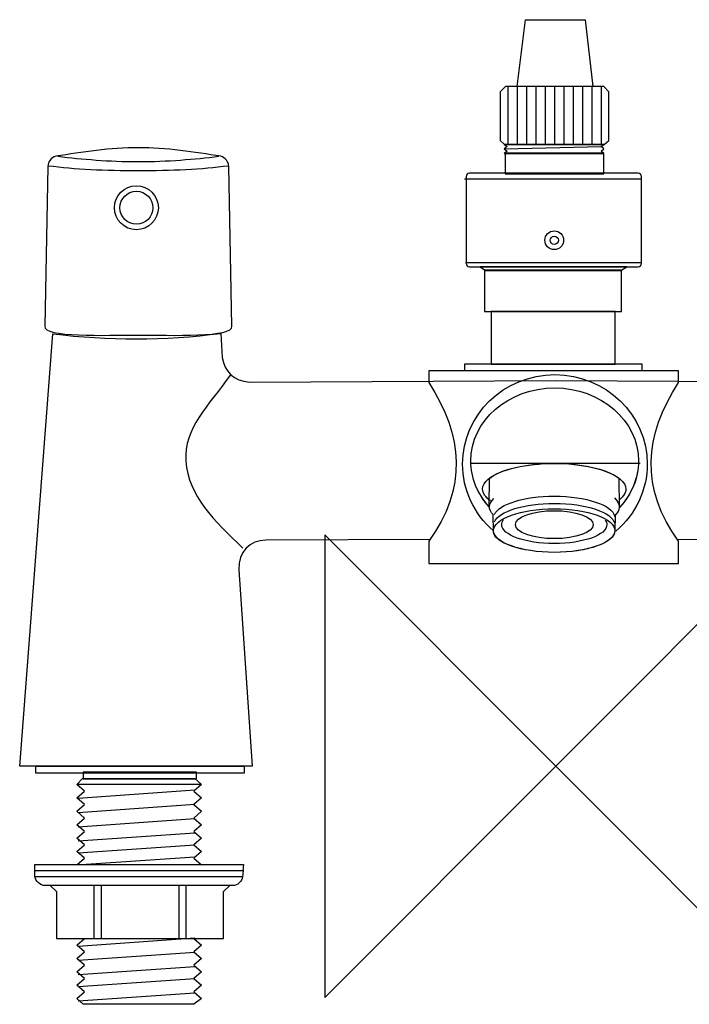
# Model space of a CAD drawing. Units: millimetres. Extents: x -206 to 209, y -381 to 161.
# Drawn here: x -116 to 29, y -51 to 161 of the extents above; entities that cross this region are included whole.
import ezdxf

# ---------------------------------------------------------------- set-up
doc = ezdxf.new("R2010")
doc.units = ezdxf.units.MM
doc.header["$MEASUREMENT"] = 0
doc.layers.add('DETAIL', color=2, linetype='Continuous')
doc.layers.add('Origin', color=6, linetype='Continuous')

# ---------------------------------------------------------------- blocks, each defined once
blk = doc.blocks.new('ZPO')
at = {"layer": 'Origin'}
blk.add_lwpolyline([(-50, 50), (-50, -50), (50, 50), (50, -50)], close=True, dxfattribs=at)

msp = doc.modelspace()

# ---------------------------------------------------------------- linework, layer by layer
at = {"layer": 'DETAIL'}
for points in [[(-10.97065, 128.0176), (10.36655, 128.0176), (10.36655, 132.4716), (-10.97065, 132.4716), (-10.97065, 128.0176)], [(-10.97065, 128.0176), (10.36655, 128.0176), (10.36655, 132.4716), (-10.97065, 132.4716), (-10.97065, 128.0176)], [(-15.43285, 98.275), (14.24295, 98.275), (14.24295, 107.06), (-15.43285, 107.06), (-15.43285, 98.275)], [(-15.43285, 98.275), (14.24295, 98.275), (14.24295, 107.06), (-15.43285, 107.06), (-15.43285, 98.275)], [(-14.00265, 86.8338), (12.81275, 86.8338), (12.81275, 98.275), (-14.00265, 98.275), (-14.00265, 86.8338)], [(-14.00265, 86.8338), (12.81275, 86.8338), (12.81275, 98.275), (-14.00265, 98.275), (-14.00265, 86.8338)], [(-19.72325, 85.5229), (18.65255, 85.5229), (18.65255, 86.8337), (-19.72325, 86.8337), (-19.72325, 85.5229)], [(-19.72325, 85.5229), (18.65255, 85.5229), (18.65255, 86.8337), (-19.72325, 86.8337), (-19.72325, 85.5229)]]:
    msp.add_lwpolyline(points, close=True, dxfattribs=at)
at = {"layer": 'DETAIL', "color": 8}
for points in [[(-112.58485, -1.4314), (-67.35905, -1.4314), (-67.35905, -0.0922), (-112.58485, -0.0922), (-112.58485, -1.4314)], [(-102.28285, -2.7716), (-77.76405, -2.7716), (-77.76405, -1.3256), (-102.28285, -1.3256), (-102.28285, -2.7716)]]:
    msp.add_lwpolyline(points, close=True, dxfattribs=at)
at = {"layer": 'DETAIL'}
for centre, major_axis, ratio in [((-90.73635, 120.6778), (0, 4.7561), 1), ((-90.73635, 120.6778), (0, 4.7561), 1), ((-90.73695, 120.6784), (0, 3.5698), 1), ((-90.73695, 120.6784), (0, 3.5698), 1), ((-0.33235, 113.6463), (0, 2.024), 1), ((-0.33235, 113.6463), (0, 2.024), 1), ((-0.33235, 113.6463), (0, 0.8847), 1), ((-0.33235, 113.6463), (0, 0.8847), 1), ((-0.33535, 50.8933), (13.1148, 0), 0.358808369), ((-0.33535, 50.8933), (13.1148, 0), 0.358808369), ((-0.33535, 52.1739), (8.4143, 0), 0.358805842), ((-0.33535, 52.1739), (8.4143, 0), 0.358805842)]:
    msp.add_ellipse(centre, major_axis=major_axis, ratio=ratio, dxfattribs=at)
for points, knots in [([(6.33675, 161.3223), (6.33675, 161.3223), (-6.55085, 161.3223), (-6.55085, 161.3223), (-6.55085, 161.3223), (-6.55085, 161.3223), (-8.36885, 146.8742), (-8.36885, 146.8742), (-8.36885, 146.8742), (-8.36885, 146.8742), (8.00825, 146.8742), (8.00825, 146.8742), (8.00825, 146.8742), (8.00825, 146.8742), (6.33675, 161.3223), (6.33675, 161.3223)], [0, 0, 0, 0, 0.25, 0.25, 0.25, 0.25, 0.5, 0.5, 0.5, 0.5, 0.75, 0.75, 0.75, 0.75, 1, 1, 1, 1]), ([(6.33675, 161.3223), (6.33675, 161.3223), (-6.55085, 161.3223), (-6.55085, 161.3223), (-6.55085, 161.3223), (-6.55085, 161.3223), (-8.36885, 146.8742), (-8.36885, 146.8742), (-8.36885, 146.8742), (-8.36885, 146.8742), (8.00825, 146.8742), (8.00825, 146.8742), (8.00825, 146.8742), (8.00825, 146.8742), (6.33675, 161.3223), (6.33675, 161.3223)], [0, 0, 0, 0, 0.25, 0.25, 0.25, 0.25, 0.5, 0.5, 0.5, 0.5, 0.75, 0.75, 0.75, 0.75, 1, 1, 1, 1]), ([(-12.06545, 145.7481), (-12.06545, 145.7481), (-10.85445, 146.9106), (-10.85445, 146.9106), (-10.85445, 146.9106), (-10.85445, 146.9106), (10.36865, 146.9106), (10.36865, 146.9106), (10.36865, 146.9106), (10.36865, 146.9106), (11.47465, 145.7481), (11.47465, 145.7481), (11.47465, 145.7481), (11.47465, 145.7481), (11.47465, 135.1835), (11.47465, 135.1835), (11.47465, 135.1835), (11.47465, 135.1835), (10.47365, 134.3381), (10.47365, 134.3381), (10.47365, 134.3381), (10.47365, 134.3381), (-11.11805, 134.3381), (-11.11805, 134.3381), (-11.11805, 134.3381), (-11.11805, 134.3381), (-12.06545, 135.1835), (-12.06545, 135.1835), (-12.06545, 135.1835), (-12.06545, 135.1835), (-12.06545, 145.7481), (-12.06545, 145.7481)], [0, 0, 0, 0, 0.125, 0.125, 0.125, 0.125, 0.25, 0.25, 0.25, 0.25, 0.375, 0.375, 0.375, 0.375, 0.5, 0.5, 0.5, 0.5, 0.625, 0.625, 0.625, 0.625, 0.75, 0.75, 0.75, 0.75, 0.875, 0.875, 0.875, 0.875, 1, 1, 1, 1]), ([(-12.06545, 145.7481), (-12.06545, 145.7481), (-10.85445, 146.9106), (-10.85445, 146.9106), (-10.85445, 146.9106), (-10.85445, 146.9106), (10.36865, 146.9106), (10.36865, 146.9106), (10.36865, 146.9106), (10.36865, 146.9106), (11.47465, 145.7481), (11.47465, 145.7481), (11.47465, 145.7481), (11.47465, 145.7481), (11.47465, 135.1835), (11.47465, 135.1835), (11.47465, 135.1835), (11.47465, 135.1835), (10.47365, 134.3381), (10.47365, 134.3381), (10.47365, 134.3381), (10.47365, 134.3381), (-11.11805, 134.3381), (-11.11805, 134.3381), (-11.11805, 134.3381), (-11.11805, 134.3381), (-12.06545, 135.1835), (-12.06545, 135.1835), (-12.06545, 135.1835), (-12.06545, 135.1835), (-12.06545, 145.7481), (-12.06545, 145.7481)], [0, 0, 0, 0, 0.125, 0.125, 0.125, 0.125, 0.25, 0.25, 0.25, 0.25, 0.375, 0.375, 0.375, 0.375, 0.5, 0.5, 0.5, 0.5, 0.625, 0.625, 0.625, 0.625, 0.75, 0.75, 0.75, 0.75, 0.875, 0.875, 0.875, 0.875, 1, 1, 1, 1]), ([(-11.14035, 134.3805), (-11.14035, 134.3805), (-0.38685, 134.3805), (-0.38685, 134.3805), (-0.38685, 134.3805), (-0.38685, 134.3805), (10.36665, 134.3805), (10.36665, 134.3805), (10.36665, 134.3805), (10.36665, 134.3805), (9.81515, 133.8927), (9.81515, 133.8927), (9.81515, 133.8927), (9.81515, 133.8927), (10.36665, 133.4048), (10.36665, 133.4048), (10.36665, 133.4048), (10.36665, 133.4048), (9.81515, 132.917), (9.81515, 132.917), (9.81515, 132.917), (9.81515, 132.917), (10.36665, 132.4292), (10.36665, 132.4292), (10.36665, 132.4292), (10.36665, 132.4292), (-11.14035, 132.4292), (-11.14035, 132.4292), (-11.14035, 132.4292), (-11.14035, 132.4292), (-10.50405, 132.917), (-10.50405, 132.917), (-10.50405, 132.917), (-10.50405, 132.917), (-11.14035, 133.4048), (-11.14035, 133.4048), (-11.14035, 133.4048), (-11.14035, 133.4048), (-10.50405, 133.8927), (-10.50405, 133.8927), (-10.50405, 133.8927), (-10.50405, 133.8927), (-11.14035, 134.3805), (-11.14035, 134.3805)], [0, 0, 0, 0, 0.090909091, 0.090909091, 0.090909091, 0.090909091, 0.181818182, 0.181818182, 0.181818182, 0.181818182, 0.272727273, 0.272727273, 0.272727273, 0.272727273, 0.363636364, 0.363636364, 0.363636364, 0.363636364, 0.454545455, 0.454545455, 0.454545455, 0.454545455, 0.545454545, 0.545454545, 0.545454545, 0.545454545, 0.636363636, 0.636363636, 0.636363636, 0.636363636, 0.727272727, 0.727272727, 0.727272727, 0.727272727, 0.818181818, 0.818181818, 0.818181818, 0.818181818, 0.909090909, 0.909090909, 0.909090909, 0.909090909, 1, 1, 1, 1]), ([(-11.14035, 134.3805), (-11.14035, 134.3805), (-0.38685, 134.3805), (-0.38685, 134.3805), (-0.38685, 134.3805), (-0.38685, 134.3805), (10.36665, 134.3805), (10.36665, 134.3805), (10.36665, 134.3805), (10.36665, 134.3805), (9.81515, 133.8927), (9.81515, 133.8927), (9.81515, 133.8927), (9.81515, 133.8927), (10.36665, 133.4048), (10.36665, 133.4048), (10.36665, 133.4048), (10.36665, 133.4048), (9.81515, 132.917), (9.81515, 132.917), (9.81515, 132.917), (9.81515, 132.917), (10.36665, 132.4292), (10.36665, 132.4292), (10.36665, 132.4292), (10.36665, 132.4292), (-11.14035, 132.4292), (-11.14035, 132.4292), (-11.14035, 132.4292), (-11.14035, 132.4292), (-10.50405, 132.917), (-10.50405, 132.917), (-10.50405, 132.917), (-10.50405, 132.917), (-11.14035, 133.4048), (-11.14035, 133.4048), (-11.14035, 133.4048), (-11.14035, 133.4048), (-10.50405, 133.8927), (-10.50405, 133.8927), (-10.50405, 133.8927), (-10.50405, 133.8927), (-11.14035, 134.3805), (-11.14035, 134.3805)], [0, 0, 0, 0, 0.090909091, 0.090909091, 0.090909091, 0.090909091, 0.181818182, 0.181818182, 0.181818182, 0.181818182, 0.272727273, 0.272727273, 0.272727273, 0.272727273, 0.363636364, 0.363636364, 0.363636364, 0.363636364, 0.454545455, 0.454545455, 0.454545455, 0.454545455, 0.545454545, 0.545454545, 0.545454545, 0.545454545, 0.636363636, 0.636363636, 0.636363636, 0.636363636, 0.727272727, 0.727272727, 0.727272727, 0.727272727, 0.818181818, 0.818181818, 0.818181818, 0.818181818, 0.909090909, 0.909090909, 0.909090909, 0.909090909, 1, 1, 1, 1]), ([(-90.33035, 93.1422), (-97.18425, 93.1422), (-111.15555, 92.615), (-110.54045, 95.0753), (-110.54045, 95.0753), (-110.54045, 95.0753), (-109.92535, 129.6083), (-109.92535, 129.6083), (-109.92535, 129.6083), (-109.80825, 130.691), (-109.22245, 131.4232), (-108.16795, 131.805), (-108.16795, 131.805), (-102.52405, 132.7211), (-96.35905, 133.6503), (-90.33035, 133.6503), (-90.33035, 133.6503), (-84.30165, 133.6503), (-78.13665, 132.7211), (-72.49275, 131.805), (-72.49275, 131.805), (-71.43835, 131.4232), (-70.85255, 130.691), (-70.73535, 129.6083), (-70.73535, 129.6083), (-70.73535, 129.6083), (-70.12025, 95.0753), (-70.12025, 95.0753), (-70.12025, 95.0753), (-69.50515, 92.615), (-83.47655, 93.1422), (-90.33035, 93.1422)], [0, 0, 0, 0, 0.125, 0.125, 0.125, 0.125, 0.25, 0.25, 0.25, 0.25, 0.375, 0.375, 0.375, 0.375, 0.5, 0.5, 0.5, 0.5, 0.625, 0.625, 0.625, 0.625, 0.75, 0.75, 0.75, 0.75, 0.875, 0.875, 0.875, 0.875, 1, 1, 1, 1]), ([(-72.93215, 131.7171), (-78.14575, 131.1031), (-83.94415, 130.5748), (-90.33035, 130.5748), (-90.33035, 130.5748), (-96.71655, 130.5748), (-102.51505, 131.1031), (-107.72865, 131.7171)], [0, 0, 0, 0, 0.5, 0.5, 0.5, 0.5, 1, 1, 1, 1]), ([(-72.93215, 131.7171), (-78.14575, 131.1031), (-83.94415, 130.5748), (-90.33035, 130.5748), (-90.33035, 130.5748), (-96.71655, 130.5748), (-102.51505, 131.1031), (-107.72865, 131.7171)], [0, 0, 0, 0, 0.5, 0.5, 0.5, 0.5, 1, 1, 1, 1]), ([(-70.91105, 129.6961), (-76.51765, 128.9265), (-83.22605, 128.6417), (-90.33035, 128.6417), (-90.33035, 128.6417), (-97.43475, 128.6417), (-104.14315, 128.9265), (-109.74965, 129.6961)], [0, 0, 0, 0, 0.5, 0.5, 0.5, 0.5, 1, 1, 1, 1]), ([(-70.91105, 129.6961), (-76.51765, 128.9265), (-83.22605, 128.6417), (-90.33035, 128.6417), (-90.33035, 128.6417), (-97.43475, 128.6417), (-104.14315, 128.9265), (-109.74965, 129.6961)], [0, 0, 0, 0, 0.5, 0.5, 0.5, 0.5, 1, 1, 1, 1]), ([(-18.69715, 128.1195), (-18.69715, 128.1195), (17.84875, 128.1195), (17.84875, 128.1195), (17.84875, 128.1195), (18.23555, 128.1195), (18.55065, 127.8044), (18.55065, 127.4176), (18.55065, 127.4176), (18.55065, 127.4176), (18.55065, 108.6033), (18.55065, 108.6033), (18.55065, 108.6033), (18.55065, 108.2165), (18.23555, 107.9013), (17.84875, 107.9013), (17.84875, 107.9013), (17.84875, 107.9013), (-18.69715, 107.9013), (-18.69715, 107.9013), (-18.69715, 107.9013), (-19.08395, 107.9013), (-19.39905, 108.2165), (-19.39905, 108.6033), (-19.39905, 108.6033), (-19.39905, 108.6033), (-19.39905, 127.4176), (-19.39905, 127.4176), (-19.39905, 127.4176), (-19.39905, 127.8044), (-19.08395, 128.1195), (-18.69715, 128.1195)], [0, 0, 0, 0, 0.125, 0.125, 0.125, 0.125, 0.25, 0.25, 0.25, 0.25, 0.375, 0.375, 0.375, 0.375, 0.5, 0.5, 0.5, 0.5, 0.625, 0.625, 0.625, 0.625, 0.75, 0.75, 0.75, 0.75, 0.875, 0.875, 0.875, 0.875, 1, 1, 1, 1]), ([(-16.35795, 107.9044), (-16.35795, 107.9044), (15.34185, 107.9044), (15.34185, 107.9044), (15.34185, 107.9044), (15.34185, 107.9044), (14.30665, 107.2549), (14.30665, 107.2549), (14.30665, 107.2549), (14.30665, 107.2549), (-15.38735, 107.2549), (-15.38735, 107.2549), (-15.38735, 107.2549), (-15.38735, 107.2549), (-16.35795, 107.9044), (-16.35795, 107.9044)], [0, 0, 0, 0, 0.25, 0.25, 0.25, 0.25, 0.5, 0.5, 0.5, 0.5, 0.75, 0.75, 0.75, 0.75, 1, 1, 1, 1]), ([(-16.35795, 107.9044), (-16.35795, 107.9044), (15.34185, 107.9044), (15.34185, 107.9044), (15.34185, 107.9044), (15.34185, 107.9044), (14.30665, 107.2549), (14.30665, 107.2549), (14.30665, 107.2549), (14.30665, 107.2549), (-15.38735, 107.2549), (-15.38735, 107.2549), (-15.38735, 107.2549), (-15.38735, 107.2549), (-16.35795, 107.9044), (-16.35795, 107.9044)], [0, 0, 0, 0, 0.25, 0.25, 0.25, 0.25, 0.5, 0.5, 0.5, 0.5, 0.75, 0.75, 0.75, 0.75, 1, 1, 1, 1]), ([(-0.45655, 43.7522), (-0.45655, 43.7522), (-27.48415, 43.7522), (-27.48415, 43.7522), (-27.48415, 43.7522), (-27.48415, 43.7522), (-27.48415, 48.6012), (-27.48415, 48.6012), (-27.48415, 48.6012), (-19.06985, 60.0354), (-20.06065, 71.4676), (-27.48415, 82.9008), (-27.48415, 82.9008), (-27.48415, 82.9008), (-27.48415, 85.446), (-27.48415, 85.446), (-27.48415, 85.446), (-27.48415, 85.446), (-0.45655, 85.446), (-0.45655, 85.446), (-0.45655, 85.446), (-0.45655, 85.446), (26.57105, 85.446), (26.57105, 85.446), (26.57105, 85.446), (26.57105, 85.446), (26.57105, 82.9008), (26.57105, 82.9008), (26.57105, 82.9008), (19.14755, 71.4676), (18.15675, 60.0354), (26.57105, 48.6012), (26.57105, 48.6012), (26.57105, 48.6012), (26.57105, 43.7522), (26.57105, 43.7522), (26.57105, 43.7522), (26.57105, 43.7522), (-0.45655, 43.7522), (-0.45655, 43.7522)], [0, 0, 0, 0, 0.1, 0.1, 0.1, 0.1, 0.2, 0.2, 0.2, 0.2, 0.3, 0.3, 0.3, 0.3, 0.4, 0.4, 0.4, 0.4, 0.5, 0.5, 0.5, 0.5, 0.6, 0.6, 0.6, 0.6, 0.7, 0.7, 0.7, 0.7, 0.8, 0.8, 0.8, 0.8, 0.9, 0.9, 0.9, 0.9, 1, 1, 1, 1]), ([(-0.45655, 43.7522), (-0.45655, 43.7522), (-27.48415, 43.7522), (-27.48415, 43.7522), (-27.48415, 43.7522), (-27.48415, 43.7522), (-27.48415, 48.6012), (-27.48415, 48.6012), (-27.48415, 48.6012), (-19.06985, 60.0354), (-20.06065, 71.4676), (-27.48415, 82.9008), (-27.48415, 82.9008), (-27.48415, 82.9008), (-27.48415, 85.446), (-27.48415, 85.446), (-27.48415, 85.446), (-27.48415, 85.446), (-0.45655, 85.446), (-0.45655, 85.446), (-0.45655, 85.446), (-0.45655, 85.446), (26.57105, 85.446), (26.57105, 85.446), (26.57105, 85.446), (26.57105, 85.446), (26.57105, 82.9008), (26.57105, 82.9008), (26.57105, 82.9008), (19.14755, 71.4676), (18.15675, 60.0354), (26.57105, 48.6012), (26.57105, 48.6012), (26.57105, 48.6012), (26.57105, 43.7522), (26.57105, 43.7522), (26.57105, 43.7522), (26.57105, 43.7522), (-0.45655, 43.7522), (-0.45655, 43.7522)], [0, 0, 0, 0, 0.1, 0.1, 0.1, 0.1, 0.2, 0.2, 0.2, 0.2, 0.3, 0.3, 0.3, 0.3, 0.4, 0.4, 0.4, 0.4, 0.5, 0.5, 0.5, 0.5, 0.6, 0.6, 0.6, 0.6, 0.7, 0.7, 0.7, 0.7, 0.8, 0.8, 0.8, 0.8, 0.9, 0.9, 0.9, 0.9, 1, 1, 1, 1]), ([(-70.39295, 84.5431), (-75.09455, 77.9326), (-80.56365, 72.9371), (-80.04355, 65.9843), (-80.04355, 65.9843), (-79.46375, 58.2507), (-73.92795, 53.1169), (-67.74175, 47.1074)], [0, 0, 0, 0, 0.5, 0.5, 0.5, 0.5, 1, 1, 1, 1]), ([(-70.39295, 84.5431), (-75.09455, 77.9326), (-80.56365, 72.9371), (-80.04355, 65.9843), (-80.04355, 65.9843), (-79.46375, 58.2507), (-73.92795, 53.1169), (-67.74175, 47.1074)], [0, 0, 0, 0, 0.5, 0.5, 0.5, 0.5, 1, 1, 1, 1]), ([(-13.51035, 50.8601), (-17.74395, 54.5255), (-20.16565, 59.7669), (-20.16565, 65.2662), (-20.16565, 65.2662), (-20.16565, 75.9407), (-11.22085, 84.5976), (-0.19085, 84.5976), (-0.19085, 84.5976), (10.83905, 84.5976), (19.78385, 75.9407), (19.78385, 65.2662), (19.78385, 65.2662), (19.78385, 59.7156), (17.31565, 54.4262), (13.01155, 50.7585)], [0, 0, 0, 0, 0.25, 0.25, 0.25, 0.25, 0.5, 0.5, 0.5, 0.5, 0.75, 0.75, 0.75, 0.75, 1, 1, 1, 1]), ([(-14.38645, 56.0136), (-16.96805, 58.8204), (-18.37795, 62.316), (-18.37795, 65.9166), (-18.37795, 65.9166), (-18.37795, 74.6531), (-10.25855, 81.7373), (-0.24645, 81.7373), (-0.24645, 81.7373), (9.76565, 81.7373), (17.88505, 74.6531), (17.88505, 65.9166), (17.88505, 65.9166), (17.88505, 62.2685), (16.43475, 58.7254), (13.78955, 55.9025)], [0, 0, 0, 0, 0.25, 0.25, 0.25, 0.25, 0.5, 0.5, 0.5, 0.5, 0.75, 0.75, 0.75, 0.75, 1, 1, 1, 1]), ([(-14.36225, 55.9873), (-16.95895, 58.7971), (-18.37795, 62.3049), (-18.37795, 65.9166), (-18.37795, 65.9166), (-18.37795, 74.6531), (-10.25855, 81.7373), (-0.24645, 81.7373), (-0.24645, 81.7373), (9.76565, 81.7373), (17.88505, 74.6531), (17.88505, 65.9166), (17.88505, 65.9166), (17.88505, 62.2433), (16.41755, 58.681), (13.73905, 55.8479)], [0, 0, 0, 0, 0.25, 0.25, 0.25, 0.25, 0.5, 0.5, 0.5, 0.5, 0.75, 0.75, 0.75, 0.75, 1, 1, 1, 1]), ([(-14.13295, 57.329), (-15.24695, 58.1124), (-15.82975, 58.9806), (-15.82975, 59.8592), (-15.82975, 59.8592), (-15.82975, 62.929), (-8.89105, 65.4187), (-0.33535, 65.4187), (-0.33535, 65.4187), (8.22035, 65.4187), (15.15905, 62.929), (15.15905, 59.8592), (15.15905, 59.8592), (15.15905, 59.1227), (14.75005, 58.3927), (13.96025, 57.7136)], [0, 0, 0, 0, 0.25, 0.25, 0.25, 0.25, 0.5, 0.5, 0.5, 0.5, 0.75, 0.75, 0.75, 0.75, 1, 1, 1, 1]), ([(-14.12185, 57.3212), (-15.24295, 58.1059), (-15.82975, 58.9767), (-15.82975, 59.8592), (-15.82975, 59.8592), (-15.82975, 62.929), (-8.89105, 65.4187), (-0.33535, 65.4187), (-0.33535, 65.4187), (8.22035, 65.4187), (15.15905, 62.929), (15.15905, 59.8592), (15.15905, 59.8592), (15.15905, 59.0614), (14.67835, 58.2715), (13.75315, 57.5454)], [0, 0, 0, 0, 0.25, 0.25, 0.25, 0.25, 0.5, 0.5, 0.5, 0.5, 0.75, 0.75, 0.75, 0.75, 1, 1, 1, 1]), ([(12.80885, 50.7868), (12.80885, 50.7868), (12.83815, 54.242), (12.83815, 54.242), (12.83815, 54.242), (13.38655, 54.7531), (13.68245, 55.2985), (13.67645, 55.857), (13.67645, 55.857), (13.67645, 55.857), (13.64615, 62.2483), (13.64615, 62.2483), (13.64615, 62.2483), (11.10395, 64.1592), (5.59645, 65.4187), (-0.33535, 65.4187), (-0.33535, 65.4187), (-6.32765, 65.4187), (-11.89575, 64.1148), (-14.37735, 62.1837), (-14.37735, 62.1837), (-14.37735, 62.1837), (-14.37835, 56.1469), (-14.37835, 56.1469), (-14.37835, 56.1469), (-14.37835, 55.4682), (-14.07535, 54.8864), (-13.52285, 54.3461), (-13.52285, 54.3461), (-13.52285, 54.3461), (-13.48655, 50.6656), (-13.48655, 50.6656), (-13.48655, 50.6656), (-13.45015, 48.3012), (-7.50835, 46.1873), (-0.33535, 46.1873), (-0.33535, 46.1873), (6.68315, 46.1873), (12.52295, 48.1911), (12.80885, 50.7868)], [0, 0, 0, 0, 0.1, 0.1, 0.1, 0.1, 0.2, 0.2, 0.2, 0.2, 0.3, 0.3, 0.3, 0.3, 0.4, 0.4, 0.4, 0.4, 0.5, 0.5, 0.5, 0.5, 0.6, 0.6, 0.6, 0.6, 0.7, 0.7, 0.7, 0.7, 0.8, 0.8, 0.8, 0.8, 0.9, 0.9, 0.9, 0.9, 1, 1, 1, 1]), ([(12.80885, 50.7868), (12.80885, 50.7868), (12.83815, 54.242), (12.83815, 54.242), (12.83815, 54.242), (13.38655, 54.7531), (13.68245, 55.2985), (13.67645, 55.857), (13.67645, 55.857), (13.67645, 55.857), (13.64615, 62.2483), (13.64615, 62.2483), (13.64615, 62.2483), (11.10395, 64.1592), (5.59645, 65.4187), (-0.33535, 65.4187), (-0.33535, 65.4187), (-6.32765, 65.4187), (-11.89575, 64.1148), (-14.37735, 62.1837), (-14.37735, 62.1837), (-14.37735, 62.1837), (-14.37835, 56.1469), (-14.37835, 56.1469), (-14.37835, 56.1469), (-14.37835, 55.4682), (-14.07535, 54.8864), (-13.52285, 54.3461), (-13.52285, 54.3461), (-13.52285, 54.3461), (-13.48655, 50.6656), (-13.48655, 50.6656), (-13.48655, 50.6656), (-13.45015, 48.3012), (-7.50835, 46.1873), (-0.33535, 46.1873), (-0.33535, 46.1873), (6.68315, 46.1873), (12.52295, 48.1911), (12.80885, 50.7868)], [0, 0, 0, 0, 0.1, 0.1, 0.1, 0.1, 0.2, 0.2, 0.2, 0.2, 0.3, 0.3, 0.3, 0.3, 0.4, 0.4, 0.4, 0.4, 0.5, 0.5, 0.5, 0.5, 0.6, 0.6, 0.6, 0.6, 0.7, 0.7, 0.7, 0.7, 0.8, 0.8, 0.8, 0.8, 0.9, 0.9, 0.9, 0.9, 1, 1, 1, 1]), ([(-13.29035, 54.3579), (-12.28495, 56.644), (-6.78805, 58.3299), (-0.33535, 58.3299), (-0.33535, 58.3299), (6.53715, 58.3299), (12.24435, 56.4255), (12.74445, 53.9673)], [0, 0, 0, 0, 0.5, 0.5, 0.5, 0.5, 1, 1, 1, 1]), ([(-13.29035, 52.7916), (-12.28495, 55.0777), (-6.78805, 56.7636), (-0.33535, 56.7636), (-0.33535, 56.7636), (6.53715, 56.7636), (12.24435, 54.8592), (12.74445, 52.401)], [0, 0, 0, 0, 0.5, 0.5, 0.5, 0.5, 1, 1, 1, 1]), ([(10.69135, 53.1748), (10.92045, 52.8476), (11.03825, 52.5117), (11.03825, 52.1739), (11.03825, 52.1739), (11.03825, 49.9206), (5.94495, 48.093), (-0.33535, 48.093), (-0.33535, 48.093), (-6.61565, 48.093), (-11.70895, 49.9206), (-11.70895, 52.1739), (-11.70895, 52.1739), (-11.70895, 52.5395), (-11.57175, 52.9031), (-11.30195, 53.2552)], [0, 0, 0, 0, 0.25, 0.25, 0.25, 0.25, 0.5, 0.5, 0.5, 0.5, 0.75, 0.75, 0.75, 0.75, 1, 1, 1, 1]), ([(10.69135, 53.1748), (10.92045, 52.8476), (11.03825, 52.5117), (11.03825, 52.1739), (11.03825, 52.1739), (11.03825, 49.9206), (5.94495, 48.093), (-0.33535, 48.093), (-0.33535, 48.093), (-6.61565, 48.093), (-11.70895, 49.9206), (-11.70895, 52.1739), (-11.70895, 52.1739), (-11.70895, 52.5395), (-11.57175, 52.9031), (-11.30195, 53.2552)], [0, 0, 0, 0, 0.25, 0.25, 0.25, 0.25, 0.5, 0.5, 0.5, 0.5, 0.75, 0.75, 0.75, 0.75, 1, 1, 1, 1])]:
    msp.add_open_spline(points, degree=3, knots=knots, dxfattribs=at)
for points in [[(-10.34945, 146.858), (-10.34945, 146.858), (-10.34945, 134.3795), (-10.34945, 134.3795)], [(-10.34945, 146.858), (-10.34945, 146.858), (-10.34945, 134.3795), (-10.34945, 134.3795)], [(-8.32945, 146.858), (-8.32945, 146.858), (-8.32945, 134.3795), (-8.32945, 134.3795)], [(-8.32945, 146.858), (-8.32945, 146.858), (-8.32945, 134.3795), (-8.32945, 134.3795)], [(-6.30945, 146.858), (-6.30945, 146.858), (-6.30945, 134.3795), (-6.30945, 134.3795)], [(-6.30945, 146.858), (-6.30945, 146.858), (-6.30945, 134.3795), (-6.30945, 134.3795)], [(-4.28945, 146.858), (-4.28945, 146.858), (-4.28945, 134.3795), (-4.28945, 134.3795)], [(-4.28945, 146.858), (-4.28945, 146.858), (-4.28945, 134.3795), (-4.28945, 134.3795)], [(-2.26945, 146.858), (-2.26945, 146.858), (-2.26945, 134.3795), (-2.26945, 134.3795)], [(-2.26945, 146.858), (-2.26945, 146.858), (-2.26945, 134.3795), (-2.26945, 134.3795)], [(-0.24945, 146.858), (-0.24945, 146.858), (-0.24945, 134.3795), (-0.24945, 134.3795)], [(-0.24945, 146.858), (-0.24945, 146.858), (-0.24945, 134.3795), (-0.24945, 134.3795)], [(1.77055, 146.858), (1.77055, 146.858), (1.77055, 134.3795), (1.77055, 134.3795)], [(1.77055, 146.858), (1.77055, 146.858), (1.77055, 134.3795), (1.77055, 134.3795)], [(3.79055, 146.858), (3.79055, 146.858), (3.79055, 134.3795), (3.79055, 134.3795)], [(3.79055, 146.858), (3.79055, 146.858), (3.79055, 134.3795), (3.79055, 134.3795)], [(5.81055, 146.858), (5.81055, 146.858), (5.81055, 134.3795), (5.81055, 134.3795)], [(5.81055, 146.858), (5.81055, 146.858), (5.81055, 134.3795), (5.81055, 134.3795)], [(7.83055, 146.858), (7.83055, 146.858), (7.83055, 134.3795), (7.83055, 134.3795)], [(7.83055, 146.858), (7.83055, 146.858), (7.83055, 134.3795), (7.83055, 134.3795)], [(9.85055, 146.858), (9.85055, 146.858), (9.85055, 134.3795), (9.85055, 134.3795)], [(9.85055, 146.858), (9.85055, 146.858), (9.85055, 134.3795), (9.85055, 134.3795)], [(9.81515, 133.8715), (9.81515, 133.8715), (-11.09785, 133.3624), (-11.09785, 133.3624)], [(9.81515, 133.8715), (9.81515, 133.8715), (-11.09785, 133.3624), (-11.09785, 133.3624)], [(-19.71825, 126.9035), (-19.71825, 126.9035), (18.48905, 126.9035), (18.48905, 126.9035)], [(-19.71825, 126.9035), (-19.71825, 126.9035), (18.48905, 126.9035), (18.48905, 126.9035)], [(-19.52635, 108.8608), (-19.52635, 108.8608), (18.55065, 108.8608), (18.55065, 108.8608)], [(-19.52635, 108.8608), (-19.52635, 108.8608), (18.55065, 108.8608), (18.55065, 108.8608)], [(-115.98845, 0), (-115.98845, 0), (-108.83055, 93.4381), (-108.83055, 93.4381)], [(-108.83055, 93.4381), (-96.81555, 91.9433), (-84.69155, 91.9726), (-72.45845, 93.5189)], [(-72.45845, 93.5189), (-72.45845, 93.5189), (-72.21505, 88.3285), (-72.21505, 88.3285)], [(-72.21505, 88.3285), (-71.55045, 85.2198), (-69.74455, 83.2614), (-66.26815, 82.9755)], [(-66.26815, 82.9755), (-66.26815, 82.9755), (-0.00005, 83.3008), (-0.00005, 83.3008)], [(-0.00005, 83.3008), (-0.00005, 83.3008), (66.26815, 82.9755), (66.26815, 82.9755)], [(-18.28905, 65.4722), (-18.28905, 65.4722), (18.24055, 65.4722), (18.24055, 65.4722)], [(-18.28905, 65.4722), (-18.28905, 65.4722), (18.24055, 65.4722), (18.24055, 65.4722)], [(-13.50065, 57.8063), (-13.99455, 57.2751), (-14.37835, 56.6448), (-14.37835, 56.0742)], [(-13.50065, 57.8063), (-13.99455, 57.2751), (-14.37835, 56.6448), (-14.37835, 56.0742)], [(12.71995, 57.9447), (13.32395, 57.3741), (13.70775, 56.7044), (13.70775, 56.0742)], [(12.71995, 57.9447), (13.32395, 57.3741), (13.70775, 56.7044), (13.70775, 56.0742)], [(-27.30735, 48.9961), (-27.30735, 48.9961), (-62.73915, 48.8204), (-62.73915, 48.8204)], [(62.73915, 48.8204), (62.73915, 48.8204), (26.28725, 48.9961), (26.28725, 48.9961)], [(-62.73915, 48.8204), (-66.10245, 48.8042), (-68.80225, 46.3903), (-68.53965, 42.423)], [(-68.53965, 42.423), (-68.53965, 42.423), (-65.72175, 0), (-65.72175, 0)], [(-65.72175, 0), (-65.72175, 0), (-115.98845, 0), (-115.98845, 0)]]:
    msp.add_open_spline(points, degree=3, dxfattribs=at)
at = {"layer": 'DETAIL', "color": 8}
for points, knots in [([(-103.62205, -21.3527), (-103.62205, -21.3527), (-101.97375, -19.9063), (-101.97375, -19.9063), (-101.97375, -19.9063), (-101.97375, -19.9063), (-103.62205, -18.461), (-103.62205, -18.461), (-103.62205, -18.461), (-103.62205, -18.461), (-101.97375, -17.0157), (-101.97375, -17.0157), (-101.97375, -17.0157), (-101.97375, -17.0157), (-103.62205, -15.5704), (-103.62205, -15.5704), (-103.62205, -15.5704), (-103.62205, -15.5704), (-101.97375, -14.1241), (-101.97375, -14.1241), (-101.97375, -14.1241), (-101.97375, -14.1241), (-103.62205, -12.6788), (-103.62205, -12.6788), (-103.62205, -12.6788), (-103.62205, -12.6788), (-101.97375, -11.2335), (-101.97375, -11.2335), (-101.97375, -11.2335), (-101.97375, -11.2335), (-103.62205, -9.7882), (-103.62205, -9.7882), (-103.62205, -9.7882), (-103.62205, -9.7882), (-101.97375, -8.3429), (-101.97375, -8.3429), (-101.97375, -8.3429), (-101.97375, -8.3429), (-103.62205, -6.8975), (-103.62205, -6.8975), (-103.62205, -6.8975), (-103.62205, -6.8975), (-101.97375, -5.4522), (-101.97375, -5.4522), (-101.97375, -5.4522), (-101.97375, -5.4522), (-103.62205, -4.0069), (-103.62205, -4.0069), (-103.62205, -4.0069), (-103.62205, -4.0069), (-102.38585, -2.6677), (-102.38585, -2.6677), (-102.38585, -2.6677), (-102.38585, -2.6677), (-78.07315, -2.6677), (-78.07315, -2.6677), (-78.07315, -2.6677), (-78.07315, -2.6677), (-76.63085, -4.0069), (-76.63085, -4.0069), (-76.63085, -4.0069), (-76.63085, -4.0069), (-78.27915, -5.4522), (-78.27915, -5.4522), (-78.27915, -5.4522), (-78.27915, -5.4522), (-76.63085, -6.8975), (-76.63085, -6.8975), (-76.63085, -6.8975), (-76.63085, -6.8975), (-78.27915, -8.3429), (-78.27915, -8.3429), (-78.27915, -8.3429), (-78.27915, -8.3429), (-76.63085, -9.7882), (-76.63085, -9.7882), (-76.63085, -9.7882), (-76.63085, -9.7882), (-78.27915, -11.2335), (-78.27915, -11.2335), (-78.27915, -11.2335), (-78.27915, -11.2335), (-76.63085, -12.6788), (-76.63085, -12.6788), (-76.63085, -12.6788), (-76.63085, -12.6788), (-78.27915, -14.1241), (-78.27915, -14.1241), (-78.27915, -14.1241), (-78.27915, -14.1241), (-76.63085, -15.5704), (-76.63085, -15.5704), (-76.63085, -15.5704), (-76.63085, -15.5704), (-78.27915, -17.0157), (-78.27915, -17.0157), (-78.27915, -17.0157), (-78.27915, -17.0157), (-76.63085, -18.461), (-76.63085, -18.461), (-76.63085, -18.461), (-76.63085, -18.461), (-78.27915, -19.9063), (-78.27915, -19.9063), (-78.27915, -19.9063), (-78.27915, -19.9063), (-76.63085, -21.3527), (-76.63085, -21.3527)], [0, 0, 0, 0, 0.037037037, 0.037037037, 0.037037037, 0.037037037, 0.074074074, 0.074074074, 0.074074074, 0.074074074, 0.111111111, 0.111111111, 0.111111111, 0.111111111, 0.148148148, 0.148148148, 0.148148148, 0.148148148, 0.185185185, 0.185185185, 0.185185185, 0.185185185, 0.222222222, 0.222222222, 0.222222222, 0.222222222, 0.259259259, 0.259259259, 0.259259259, 0.259259259, 0.296296296, 0.296296296, 0.296296296, 0.296296296, 0.333333333, 0.333333333, 0.333333333, 0.333333333, 0.37037037, 0.37037037, 0.37037037, 0.37037037, 0.407407407, 0.407407407, 0.407407407, 0.407407407, 0.444444444, 0.444444444, 0.444444444, 0.444444444, 0.481481481, 0.481481481, 0.481481481, 0.481481481, 0.518518519, 0.518518519, 0.518518519, 0.518518519, 0.555555556, 0.555555556, 0.555555556, 0.555555556, 0.592592593, 0.592592593, 0.592592593, 0.592592593, 0.62962963, 0.62962963, 0.62962963, 0.62962963, 0.666666667, 0.666666667, 0.666666667, 0.666666667, 0.703703704, 0.703703704, 0.703703704, 0.703703704, 0.740740741, 0.740740741, 0.740740741, 0.740740741, 0.777777778, 0.777777778, 0.777777778, 0.777777778, 0.814814815, 0.814814815, 0.814814815, 0.814814815, 0.851851852, 0.851851852, 0.851851852, 0.851851852, 0.888888889, 0.888888889, 0.888888889, 0.888888889, 0.925925926, 0.925925926, 0.925925926, 0.925925926, 0.962962963, 0.962962963, 0.962962963, 0.962962963, 1, 1, 1, 1]), ([(-67.56505, -21.3143), (-67.56505, -21.3143), (-112.68785, -21.3143), (-112.68785, -21.3143), (-112.68785, -21.3143), (-112.68785, -21.3143), (-112.68785, -22.6576), (-112.68785, -22.6576), (-112.68785, -22.6576), (-112.68785, -22.6576), (-67.69835, -22.6576), (-67.69835, -22.6576), (-67.69835, -22.6576), (-67.69835, -22.6576), (-67.56505, -21.3143), (-67.56505, -21.3143)], [0, 0, 0, 0, 0.25, 0.25, 0.25, 0.25, 0.5, 0.5, 0.5, 0.5, 0.75, 0.75, 0.75, 0.75, 1, 1, 1, 1]), ([(-67.66805, -22.5505), (-67.66805, -22.5505), (-112.68785, -22.5505), (-112.68785, -22.5505), (-112.68785, -22.5505), (-112.68785, -22.5505), (-112.68785, -23.7908), (-112.68785, -23.7908), (-112.68785, -23.7908), (-112.68785, -24.7846), (-111.51925, -25.8472), (-110.52445, -25.8472), (-110.52445, -25.8472), (-110.52445, -25.8472), (-69.83155, -25.8472), (-69.83155, -25.8472), (-69.83155, -25.8472), (-68.90735, -25.8472), (-67.83675, -24.9149), (-67.77115, -23.9928), (-67.77115, -23.9928), (-67.77115, -23.9928), (-67.66805, -22.5505), (-67.66805, -22.5505)], [0, 0, 0, 0, 0.166666667, 0.166666667, 0.166666667, 0.166666667, 0.333333333, 0.333333333, 0.333333333, 0.333333333, 0.5, 0.5, 0.5, 0.5, 0.666666667, 0.666666667, 0.666666667, 0.666666667, 0.833333333, 0.833333333, 0.833333333, 0.833333333, 1, 1, 1, 1]), ([(-89.96685, -37.2834), (-89.96685, -37.2834), (-108.05195, -37.2834), (-108.05195, -37.2834), (-108.05195, -37.2834), (-108.05195, -37.2834), (-108.05195, -27.0834), (-108.05195, -27.0834), (-108.05195, -27.0834), (-108.05195, -27.0834), (-109.39115, -25.8472), (-109.39115, -25.8472), (-109.39115, -25.8472), (-109.39115, -25.8472), (-89.96685, -25.8472), (-89.96685, -25.8472), (-89.96685, -25.8472), (-89.96685, -25.8472), (-70.54255, -25.8472), (-70.54255, -25.8472), (-70.54255, -25.8472), (-70.54255, -25.8472), (-71.88185, -27.0834), (-71.88185, -27.0834), (-71.88185, -27.0834), (-71.88185, -27.0834), (-71.88185, -37.2834), (-71.88185, -37.2834), (-71.88185, -37.2834), (-71.88185, -37.2834), (-89.96685, -37.2834), (-89.96685, -37.2834)], [0, 0, 0, 0, 0.125, 0.125, 0.125, 0.125, 0.25, 0.25, 0.25, 0.25, 0.375, 0.375, 0.375, 0.375, 0.5, 0.5, 0.5, 0.5, 0.625, 0.625, 0.625, 0.625, 0.75, 0.75, 0.75, 0.75, 0.875, 0.875, 0.875, 0.875, 1, 1, 1, 1]), ([(-78.27915, -37.2521), (-78.27915, -37.2521), (-76.63085, -38.6984), (-76.63085, -38.6984), (-76.63085, -38.6984), (-76.63085, -38.6984), (-78.27915, -40.1437), (-78.27915, -40.1437), (-78.27915, -40.1437), (-78.27915, -40.1437), (-76.63085, -41.589), (-76.63085, -41.589), (-76.63085, -41.589), (-76.63085, -41.589), (-78.27915, -43.0343), (-78.27915, -43.0343), (-78.27915, -43.0343), (-78.27915, -43.0343), (-76.63085, -44.4807), (-76.63085, -44.4807), (-76.63085, -44.4807), (-76.63085, -44.4807), (-78.27915, -45.926), (-78.27915, -45.926), (-78.27915, -45.926), (-78.27915, -45.926), (-76.63085, -47.3713), (-76.63085, -47.3713), (-76.63085, -47.3713), (-76.63085, -47.3713), (-78.27915, -48.8166), (-78.27915, -48.8166), (-78.27915, -48.8166), (-78.27915, -48.8166), (-76.63085, -50.2629), (-76.63085, -50.2629), (-76.63085, -50.2629), (-76.63085, -50.2629), (-78.28015, -51.4991), (-78.28015, -51.4991), (-78.28015, -51.4991), (-78.28015, -51.4991), (-102.28285, -51.4991), (-102.28285, -51.4991), (-102.28285, -51.4991), (-102.28285, -51.4991), (-103.62205, -50.2629), (-103.62205, -50.2629), (-103.62205, -50.2629), (-103.62205, -50.2629), (-101.97375, -48.8166), (-101.97375, -48.8166), (-101.97375, -48.8166), (-101.97375, -48.8166), (-103.62205, -47.3713), (-103.62205, -47.3713), (-103.62205, -47.3713), (-103.62205, -47.3713), (-101.97375, -45.926), (-101.97375, -45.926), (-101.97375, -45.926), (-101.97375, -45.926), (-103.62205, -44.4807), (-103.62205, -44.4807), (-103.62205, -44.4807), (-103.62205, -44.4807), (-101.97375, -43.0343), (-101.97375, -43.0343), (-101.97375, -43.0343), (-101.97375, -43.0343), (-103.62205, -41.589), (-103.62205, -41.589), (-103.62205, -41.589), (-103.62205, -41.589), (-101.97375, -40.1437), (-101.97375, -40.1437), (-101.97375, -40.1437), (-101.97375, -40.1437), (-103.62205, -38.6984), (-103.62205, -38.6984), (-103.62205, -38.6984), (-103.62205, -38.6984), (-101.97375, -37.2521), (-101.97375, -37.2521)], [0, 0, 0, 0, 0.047619048, 0.047619048, 0.047619048, 0.047619048, 0.095238095, 0.095238095, 0.095238095, 0.095238095, 0.142857143, 0.142857143, 0.142857143, 0.142857143, 0.19047619, 0.19047619, 0.19047619, 0.19047619, 0.238095238, 0.238095238, 0.238095238, 0.238095238, 0.285714286, 0.285714286, 0.285714286, 0.285714286, 0.333333333, 0.333333333, 0.333333333, 0.333333333, 0.380952381, 0.380952381, 0.380952381, 0.380952381, 0.428571429, 0.428571429, 0.428571429, 0.428571429, 0.476190476, 0.476190476, 0.476190476, 0.476190476, 0.523809524, 0.523809524, 0.523809524, 0.523809524, 0.571428571, 0.571428571, 0.571428571, 0.571428571, 0.619047619, 0.619047619, 0.619047619, 0.619047619, 0.666666667, 0.666666667, 0.666666667, 0.666666667, 0.714285714, 0.714285714, 0.714285714, 0.714285714, 0.761904762, 0.761904762, 0.761904762, 0.761904762, 0.80952381, 0.80952381, 0.80952381, 0.80952381, 0.857142857, 0.857142857, 0.857142857, 0.857142857, 0.904761905, 0.904761905, 0.904761905, 0.904761905, 0.952380952, 0.952380952, 0.952380952, 0.952380952, 1, 1, 1, 1])]:
    msp.add_open_spline(points, degree=3, knots=knots, dxfattribs=at)
for points in [[(-103.31305, -3.9039), (-103.31305, -3.9039), (-76.83685, -3.9039), (-76.83685, -3.9039)], [(-78.07315, -5.2432), (-78.07315, -5.2432), (-103.31305, -6.9945), (-103.31305, -6.9945)], [(-78.07315, -8.3338), (-78.07315, -8.3338), (-103.31305, -10.0851), (-103.31305, -10.0851)], [(-78.07315, -11.4244), (-78.07315, -11.4244), (-103.31305, -13.1757), (-103.31305, -13.1757)], [(-78.07315, -14.515), (-78.07315, -14.515), (-103.31305, -16.2663), (-103.31305, -16.2663)], [(-78.07315, -17.1006), (-78.07315, -17.1006), (-103.31305, -18.8519), (-103.31305, -18.8519)], [(-78.07315, -19.6862), (-78.07315, -19.6862), (-101.57785, -21.2931), (-101.57785, -21.2931)], [(-112.77975, -23.8898), (-112.77975, -23.8898), (-67.86305, -23.8898), (-67.86305, -23.8898)], [(-99.91335, -25.8472), (-99.91335, -25.8472), (-99.91335, -37.1794), (-99.91335, -37.1794)], [(-98.36805, -25.7441), (-98.36805, -25.7441), (-98.36805, -37.2824), (-98.36805, -37.2824)], [(-81.56565, -25.7441), (-81.56565, -25.7441), (-81.56565, -37.2824), (-81.56565, -37.2824)], [(-80.02035, -25.8472), (-80.02035, -25.8472), (-80.02035, -37.1794), (-80.02035, -37.1794)], [(-78.07315, -37.2198), (-78.07315, -37.2198), (-103.31305, -38.9711), (-103.31305, -38.9711)], [(-78.07315, -40.3104), (-78.07315, -40.3104), (-103.31305, -42.0617), (-103.31305, -42.0617)], [(-78.07315, -43.401), (-78.07315, -43.401), (-103.31305, -45.1523), (-103.31305, -45.1523)], [(-78.07315, -45.9866), (-78.07315, -45.9866), (-103.31305, -47.7379), (-103.31305, -47.7379)], [(-78.07315, -49.0772), (-78.07315, -49.0772), (-103.31305, -50.8285), (-103.31305, -50.8285)]]:
    msp.add_open_spline(points, degree=3, dxfattribs=at)

# ---------------------------------------------------------------- block references
at = {"layer": 'Origin'}
msp.add_blockref('ZPO', (0, 0), dxfattribs=at)

doc.saveas('drawing.dxf')
